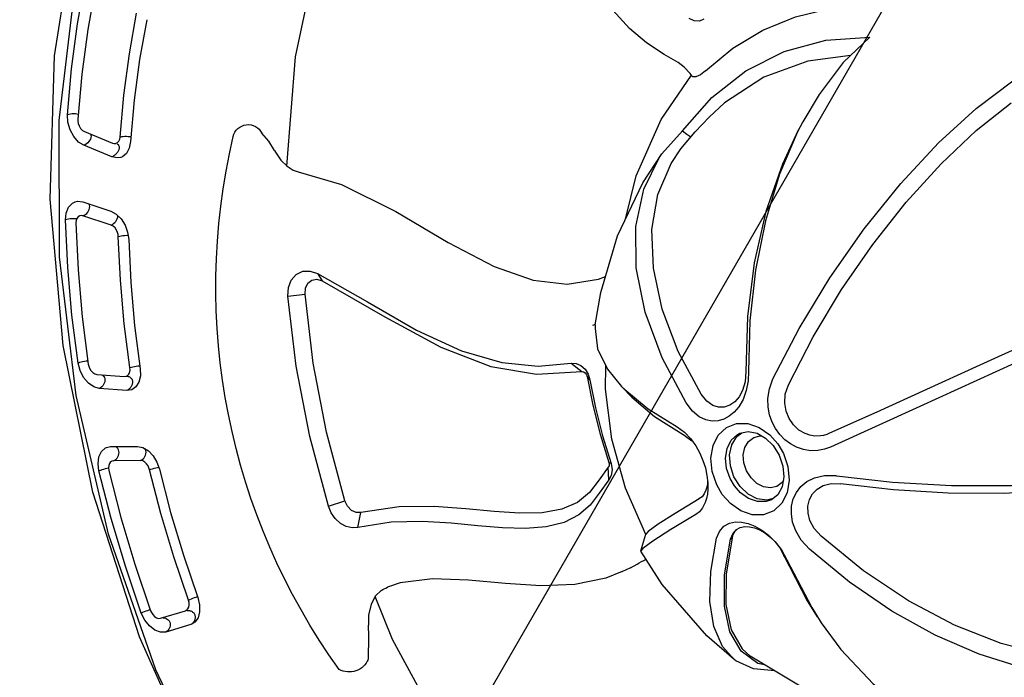
# Model space of a CAD drawing. Units: millimetres. Extents: x -3398 to 20722, y 237 to 16302.
# Drawn here: x 6331 to 6732, y 6559 to 6827 of the extents above; entities that cross this region are included whole.
import ezdxf

# ---------------------------------------------------------------- set-up
doc = ezdxf.new("R2010")
doc.units = ezdxf.units.MM
doc.layers.add('DiKom', color=7, linetype='Continuous')
doc.dimstyles.new('Qitele', dxfattribs={"dimscale": 85, "dimtxt": 4, "dimasz": 5, "dimexe": 4, "dimexo": 0, "dimgap": 3, "dimtad": 1, "dimdec": 0, "dimrnd": 10, "dimzin": 1, "dimtxsty": 'Standard', "dimblk": 'OBLIQUE', "dimcen": 5, "dimdle": 4, "dimclrd": 256, "dimclre": 256, "dimclrt": 256, "dimadec": 0, "dimazin": 0, "dimtfac": 1, "dimtdec": 0, "dimtmove": 0, "dimatfit": 3, "dimldrblk": 'OBLIQUE', "dimfxl": 6, "dimfxlon": 1, "dimlwd": 40, "dimlwe": 30, "dimarcsym": 0})

# ---------------------------------------------------------------- blocks, each defined once
blk = doc.blocks.new('_Oblique')
at = {"color": 0, "linetype": 'ByBlock', "lineweight": -2}
blk.add_line((-0.5, -0.5), (0.5, 0.5), dxfattribs=at)
blk = doc.blocks.new('*D17')
at = {"layer": 'Defpoints', "color": 0, "transparency": 16777216}
for p in [(4126.74, 14586.8), (4126.74, 6650.81), (13725.05, 6625.03)]:
    blk.add_point(p, dxfattribs=at)
at = {"layer": 'DiKom', "lineweight": 30, "transparency": 16777216}
for p, q in [((4126.74, 14076.8), (4126.74, 14926.8)), ((13725.05, 14076.8), (13725.05, 14926.8))]:
    blk.add_line(p, q, dxfattribs=at)
at = {"layer": 'DiKom', "lineweight": 40, "transparency": 16777216}
blk.add_line((14065.05, 14586.8), (3786.74, 14586.8), dxfattribs=at)
at = {"layer": 'DiKom', "lineweight": 40, "transparency": 16777216, "xscale": 425, "yscale": 425, "zscale": 425, "rotation": 180}
blk.add_blockref('_Oblique', (4126.74, 14586.8), dxfattribs=at)
at = {"layer": 'DiKom', "lineweight": 40, "transparency": 16777216, "xscale": 425, "yscale": 425, "zscale": 425}
blk.add_blockref('_Oblique', (13725.05, 14586.8), dxfattribs=at)
at = {"layer": 'DiKom', "transparency": 16777216, "insert": (8871.6, 15032.72), "char_height": 365.5, "attachment_point": 5}
blk.add_mtext('9600', dxfattribs=at)
blk = doc.blocks.new('*D15')
at = {"layer": 'Defpoints', "color": 0, "transparency": 16777216}
for p in [(15505.6, 15388.1), (2364.89, 6200.19), (15505.6, 6175.97)]:
    blk.add_point(p, dxfattribs=at)
at = {"layer": 'DiKom', "lineweight": 30, "transparency": 16777216}
for p, q in [((2364.89, 14878.1), (2364.89, 15728.1)), ((15505.6, 14878.1), (15505.6, 15728.1))]:
    blk.add_line(p, q, dxfattribs=at)
at = {"layer": 'DiKom', "lineweight": 40, "transparency": 16777216}
blk.add_line((2024.89, 15388.1), (15845.6, 15388.1), dxfattribs=at)
at = {"layer": 'DiKom', "lineweight": 40, "transparency": 16777216, "xscale": 425, "yscale": 425, "zscale": 425, "rotation": 180}
blk.add_blockref('_Oblique', (2364.89, 15388.1), dxfattribs=at)
at = {"layer": 'DiKom', "lineweight": 40, "transparency": 16777216, "xscale": 425, "yscale": 425, "zscale": 425}
blk.add_blockref('_Oblique', (15505.6, 15388.1), dxfattribs=at)
at = {"layer": 'DiKom', "transparency": 16777216, "insert": (8840.9, 15834.02), "char_height": 365.5, "attachment_point": 5}
blk.add_mtext('13140', dxfattribs=at)
blk = doc.blocks.new('*D16')
at = {"layer": 'Defpoints', "color": 0, "transparency": 16777216}
for p in [(7579.12, 14386.2), (777.51, 1019.59), (7702.81, 1019.59)]:
    blk.add_point(p, dxfattribs=at)
at = {"layer": 'DiKom', "lineweight": 40, "transparency": 16777216}
blk.add_line((777.51, 14726.2), (777.51, 679.59), dxfattribs=at)
at = {"layer": 'DiKom', "lineweight": 30, "transparency": 16777216}
for p, q in [((1287.51, 14386.2), (437.51, 14386.2)), ((1287.51, 1019.59), (437.51, 1019.59))]:
    blk.add_line(p, q, dxfattribs=at)
at = {"layer": 'DiKom', "lineweight": 40, "transparency": 16777216, "xscale": 425, "yscale": 425, "zscale": 425}
for p, rotation in [((777.51, 14386.2), 90), ((777.51, 1019.59), 270)]:
    blk.add_blockref('_Oblique', p, dxfattribs=dict(at, rotation=rotation))
at = {"layer": 'DiKom', "transparency": 16777216, "insert": (331.59, 7671.46), "char_height": 365.5, "attachment_point": 5, "rotation": 90}
blk.add_mtext('13370', dxfattribs=at)
blk = doc.blocks.new('A$C44781325')
at = {"color": 7, "linetype": 'Continuous'}
for p, q in [((447.23, 400.65), (447.73, 356.69)), ((594.25, 358.2), (587.76, 374.94)), ((442.39, 371.63), (442.96, 328.98)), ((597.34, 340.91), (594.25, 358.21)), ((447.73, 356.69), (448.38, 312.2)), ((596.94, 323.45), (597.34, 340.9)), ((442.96, 328.98), (443.63, 288.99)), ((591.43, 328.96), (588.84, 310.03)), ((593.07, 306.25), (596.94, 323.45)), ((448.38, 312.2), (448.84, 291.13)), ((588.84, 310.03), (586.33, 301.83)), ((585.82, 289.7), (593.07, 306.25)), ((593.81, 283.76), (604.8, 302.65)), ((604.33, 302.75), (605.69, 302.45)), ((611.86, 299.94), (611.83, 299.96)), ((581.05, 278.08), (585.82, 289.7)), ((435.23, 261.39), (434.47, 258.11)), ((463.82, 256.31), (464.36, 258.92)), ((464.55, 258.1), (464.55, 258.1)), ((387.74, 254.15), (380.56, 255.02)), ((409.73, 253.35), (387.74, 254.15)), ((414.32, 253.06), (409.73, 253.35)), ((409.73, 253.35), (411.83, 252.97)), ((429.61, 240.1), (429.67, 241.78)), ((427.14, 236.18), (427.28, 236.93)), ((450.97, 237.25), (449.51, 236.52)), ((451.86, 237.62), (450.97, 237.25)), ((472.84, 237.54), (470.1, 239.08)), ((450.39, 236.46), (449.51, 235.57)), ((370.88, 229.47), (375.4, 221.96)), ((374.87, 226.81), (376.62, 224.59)), ((502.35, 222.68), (496.68, 224.61)), ((529.83, 223.76), (529.82, 222.62)), ((510.35, 212.15), (512.08, 211.74)), ((519.64, 208.19), (514.74, 210.61)), ((438.45, 201.11), (443.74, 205.82)), ((475.8, 205.34), (476.54, 204.74)), ((438.45, 201.11), (438.28, 201.04)), ((470.16, 201.67), (474.93, 203.69)), ((434.08, 194.34), (434.19, 197.4)), ((434.08, 194.34), (434.08, 190.49)), ((680.63, 159.98), (716.82, 187.63)), ((641.82, 137.84), (680.63, 159.98)), ((637.75, 140.96), (637.76, 140.95)), ((596.99, 130.34), (593.44, 130.84)), ((593.81, 115.54), (591.59, 122.2)), ((496.4, 100.93), (501.36, 104.7)), ((509.34, 93.84), (508.42, 100.83)), ((469.18, 98.54), (468.17, 95.52)), ((469.18, 98.54), (469.18, 98.53)), ((698.4, 61.91), (744.05, 90.57)), ((680.16, 85.08), (679.83, 85.51)), ((679.04, 79.45), (678.82, 79.47)), ((679.27, 79.4), (679.04, 79.45)), ((679.47, 79.33), (679.27, 79.4)), ((679.67, 79.24), (679.47, 79.33)), ((680, 78.98), (680, 78.95)), ((689.84, 69.32), (680.73, 77.66)), ((675.78, 75.03), (684.89, 66.69)), ((697.26, 69.99), (697.59, 69.57)), ((645.25, 67.64), (642.37, 66.74)), ((653, 66.88), (653.14, 66.92)), ((655.93, 65.16), (653.94, 66.63)), ((664.24, 56.43), (655.93, 65.16)), ((648.12, 38.32), (698.4, 61.91)), ((650.78, 62.77), (659.09, 54.04)), ((659.15, 51.04), (659.42, 50.59)), ((586.5, 41.65), (587.1, 39.72)), ((587.18, 40.6), (587.12, 40.3)), ((587.27, 40.91), (587.18, 40.6)), ((587.38, 41.19), (587.27, 40.91)), ((587.51, 41.47), (587.38, 41.19)), ((591.47, 43.24), (591.25, 43.35)), ((591.69, 43.1), (591.47, 43.24)), ((591.89, 42.95), (591.69, 43.1)), ((592.08, 42.77), (591.89, 42.95)), ((592.25, 42.57), (592.08, 42.77)), ((592.4, 42.36), (592.25, 42.57)), ((592.49, 42.13), (592.51, 42.56)), ((598.29, 31.56), (592.75, 41.32)), ((555.49, 38.36), (552.42, 38.04)), ((587.1, 39.72), (592.64, 29.96)), ((594.14, 20.22), (648.12, 38.32)), ((558.92, 32.62), (563.56, 22.63)), ((564.68, 33.95), (563.34, 35.75)), ((569.32, 23.96), (564.68, 33.95)), ((604.84, 30.42), (605.05, 29.83)), ((605.05, 29.83), (605.25, 29.18)), ((489.94, 24.47), (489.73, 23.01)), ((495.32, 24.27), (495.16, 24.5)), ((495.47, 24.03), (495.32, 24.27)), ((489.73, 23.01), (489.78, 22.46)), ((489.78, 22.46), (491.4, 12)), ((495.68, 23.5), (495.47, 24.03)), ((495.74, 23.23), (495.74, 23.16)), ((495.76, 22.93), (495.74, 23.16)), ((497.39, 12.47), (495.76, 22.93)), ((537.46, 7.96), (594.14, 20.22)), ((563.56, 22.63), (563.57, 23.2)), ((563.57, 23.2), (563.69, 23.78)), ((563.73, 21.94), (563.67, 21.35)), ((569.74, 22.36), (569.32, 23.96)), ((561.73, 19.33), (561.87, 18.74)), ((561.87, 18.74), (562.01, 18.1)), ((496.78, 14.05), (496.39, 14.46)), ((497.09, 13.58), (496.78, 14.05)), ((502.32, 10.22), (502.4, 9.6)), ((502.4, 9.6), (502.47, 8.93)), ((479.14, 1.77), (537.46, 7.96))]:
    blk.add_line(p, q, dxfattribs=at)
for points in [[(432.03, 286.27), (419.93, 305.75), (408.41, 326.93), (397.97, 349), (389.02, 371.15), (381.82, 392.7), (376.53, 413.06), (373.26, 431.69)], [(428.41, 286.33), (416.97, 304.83), (406.25, 324.43), (396.55, 344.68), (388.13, 365.07), (381.17, 385.13), (375.84, 404.38), (372.28, 422.35)], [(478.76, 279.7), (492.74, 298.14), (506.06, 318.31), (518.12, 339.47), (528.46, 360.84), (536.78, 381.77), (542.89, 401.67), (546.68, 420.01)], [(473.89, 284.5), (487.26, 301.92), (499.66, 320.59), (510.86, 340), (520.59, 359.66), (528.63, 379.12), (534.79, 397.9), (538.91, 415.57)], [(587.76, 374.94), (582.97, 360.74), (575.5, 346.29), (568.23, 335.51)], [(603.92, 308.58), (607.5, 322.59), (608.94, 336.83), (608.2, 351.11), (605.31, 365.22)], [(306.47, 363.6), (311.27, 349.61), (318.78, 335.4), (328.89, 321.31), (341.42, 307.67), (356.08, 294.82), (372.56, 283.02), (390.56, 272.49), (409.67, 263.47)], [(313.75, 362.68), (320, 347.46), (329.36, 332.31), (341.57, 317.61), (356.37, 303.71), (373.39, 290.94), (392.22, 279.6), (412.47, 270.07)], [(584.28, 364.63), (589.7, 347.96), (591.43, 328.96)], [(568.23, 335.51), (565.45, 331.89), (552.98, 317.86), (538.33, 304.53), (521.88, 292.24), (504.14, 281.34), (485.71, 272.07)], [(565.94, 332.44), (556.18, 320.62), (541.55, 306.32), (524.72, 293.09), (506.1, 281.25), (486.14, 271.06)], [(623.3, 317.01), (623.36, 315.01), (624.37, 313.15), (626.1, 311.76)], [(603.92, 308.58), (603.33, 306.03), (603.42, 304.02), (604, 302.92), (604.33, 302.75)], [(579.53, 285.94), (583.29, 294.08), (586.33, 301.83)], [(605.69, 302.45), (609, 301.37), (611.83, 299.96)], [(380.56, 255.02), (367.3, 257.55), (348.99, 263.47), (333.26, 271.75), (320.56, 282.14), (311.24, 294.3), (308.54, 300.39)], [(611.86, 299.94), (617.22, 296.17), (624.58, 291.72), (632.85, 288), (642.47, 285.01), (653.04, 283.04), (664.37, 282.09), (676.3, 282.03), (688.71, 282.67), (701.55, 283.73), (714.9, 284.88), (728.91, 285.74), (743.67, 285.77), (759.09, 284.2), (772.83, 280.77)], [(443.63, 288.99), (443.87, 286.42), (444.56, 283.73)], [(448.84, 291.09), (448.84, 289.81), (449.06, 288.53), (449.51, 287.28)], [(585.82, 289.7), (583.91, 290.73), (582.16, 291.64)], [(409.67, 263.47), (414.48, 262.02), (418.82, 261.62), (422.56, 262), (425.84, 262.97), (428.64, 264.42), (431, 266.31), (432.88, 268.61), (434.24, 271.26), (435.03, 274.28), (435.12, 277.8), (434.22, 281.9), (432.04, 286.27)], [(412.45, 270.02), (416.52, 268.8), (420.18, 268.66), (423.24, 269.26), (425.81, 270.43), (427.95, 272.12), (429.53, 274.26), (430.48, 276.74), (430.76, 279.59), (430.15, 282.89), (428.4, 286.29)], [(449.51, 287.28), (450.38, 285.17), (451.59, 283.44), (453.05, 282.07)], [(485.68, 250.71), (505.38, 249.66), (523.77, 251.16), (540.38, 255.04), (554.83, 261.2), (566.76, 269.52), (575.89, 279.77), (579.53, 285.94)], [(444.56, 283.73), (445.74, 281.09), (447.38, 278.66), (449.51, 276.46)], [(453.05, 282.07), (455.42, 280.35), (458.29, 279.23), (461.38, 278.76), (464.51, 278.95), (467.7, 279.84), (470.96, 281.6), (473.91, 284.46)], [(563.31, 253.32), (577.35, 264.7), (593.81, 283.76)], [(322.51, 280.55), (323.29, 278.86), (338.82, 256.76), (358.18, 237.9), (380.63, 222.98)], [(449.51, 276.46), (451.73, 274.82), (454.29, 273.48), (457.06, 272.53), (459.98, 272), (463.03, 271.89), (466.11, 272.24), (469.21, 273.06), (472.43, 274.48), (475.71, 276.66), (478.76, 279.7)], [(485.07, 243.53), (505.81, 242.58), (525.56, 244.3), (543.46, 248.74), (558.8, 255.78), (571.14, 265.18), (580.2, 276.61), (581.05, 278.08)], [(529.68, 223.76), (540.65, 231.38), (558.5, 247.37), (573.59, 266.02), (581.05, 278.08)], [(449.51, 270.6), (443.83, 269.95), (438.64, 268.06), (434.37, 265.09), (431.41, 261.29), (430.03, 256.99), (430.33, 252.58), (432.29, 248.41), (435.75, 244.87), (440.26, 242.31), (445.04, 240.92), (449.51, 240.52)], [(449.51, 240.52), (455.19, 241.17), (460.39, 243.06), (464.65, 246.03), (467.61, 249.83), (469, 254.13), (468.7, 258.54), (466.73, 262.71), (463.28, 266.25), (458.77, 268.81), (453.99, 270.2), (449.51, 270.6)], [(485.71, 272.07), (482.32, 270.25), (479.12, 267.88), (476.44, 265.15), (474.47, 262.32), (473.24, 259.63), (472.61, 257.13), (472.49, 254.66), (472.88, 252.31), (473.81, 250.04), (475.39, 247.89), (477.69, 245.98), (480.89, 244.44), (485.07, 243.53)], [(486.16, 271.01), (482.52, 268.97), (479.8, 266.53), (478.01, 264.08), (476.95, 261.64), (476.56, 259.2), (476.85, 256.87), (477.82, 254.78), (479.51, 252.94), (482.1, 251.44), (485.7, 250.65)], [(449.51, 268.73), (444.88, 268.2), (440.71, 266.68), (437.4, 264.34), (435.23, 261.39)], [(439.55, 265.86), (439.02, 265.06), (438.48, 262.44), (439.02, 259.83), (440.59, 257.46), (443.03, 255.59), (446.1, 254.38), (449.51, 253.97)], [(464.55, 258.1), (463.74, 261.5), (461.55, 264.41), (458.27, 266.7), (454.13, 268.2), (449.51, 268.73)], [(449.51, 253.97), (452.92, 254.38), (455.99, 255.59), (458.44, 257.46), (460, 259.82), (460.54, 262.44), (460, 265.06), (459.47, 265.87)], [(434.47, 258.1), (434.77, 255.82), (436.28, 252.61), (438.94, 249.89), (442.4, 247.92), (446.07, 246.86), (449.51, 246.55)], [(434.66, 258.94), (435.21, 256.3), (437.34, 253.08), (440.67, 250.53), (444.86, 248.89), (449.51, 248.32)], [(449.51, 246.55), (453.88, 247.05), (457.87, 248.5), (461.15, 250.78), (463.42, 253.7), (464.49, 257.01), (464.55, 258.1)], [(411.83, 252.98), (391.08, 253.69), (383.44, 254.61)], [(429.67, 241.78), (429.24, 243.62), (428.38, 245.33), (427.12, 246.96), (425.5, 248.49), (423.52, 249.87), (421.19, 251.08), (418.5, 252.06), (415.36, 252.75), (411.83, 252.98)], [(431.5, 243.23), (429.82, 245.41), (427.66, 247.43), (425.04, 249.26), (421.97, 250.85), (418.43, 252.15), (414.32, 253.06)], [(449.51, 248.32), (454.16, 248.89), (458.35, 250.53), (461.68, 253.08), (463.82, 256.31)], [(429.9, 231.22), (431.95, 233.44), (433.04, 235.95), (433.21, 238.54), (432.63, 240.97), (431.5, 243.23)], [(427.28, 236.93), (415.17, 228.53), (403.85, 223.04), (393.66, 220.63), (384.77, 221.33), (380.63, 222.98)], [(427.14, 236.18), (428.72, 237.89), (429.55, 239.81), (429.61, 240.1)], [(427.28, 236.93), (428.41, 238.02), (429.23, 239.27), (429.62, 240.41)], [(452.69, 237.9), (451.46, 237.24), (450.39, 236.46)], [(470.54, 239.16), (467.55, 239.67), (464.18, 239.88), (460.95, 239.75), (457.8, 239.33), (454.7, 238.6), (451.86, 237.62)], [(477.77, 236.09), (474.55, 237.89), (471.05, 239.04), (470.54, 239.16)], [(496.68, 224.61), (485.62, 229.51), (472.82, 237.6)], [(376.62, 224.59), (384.02, 220.57), (393.06, 219.76), (403.49, 222.19), (414.99, 227.75), (427.14, 236.18)], [(445.05, 233.27), (443.51, 231.33), (442.61, 229.48), (442.24, 227.75)], [(449.51, 236.52), (447.76, 235.49), (446.28, 234.39), (445.05, 233.27)], [(449.51, 235.57), (448.46, 234.41), (447.75, 233.07), (447.48, 231.58)], [(502.34, 222.68), (500.7, 223.27), (489.44, 228.56), (477.77, 236.09)], [(637.75, 140.96), (625.53, 154.66), (606.1, 170.03), (585.61, 183.92), (568.71, 196.64), (556.92, 208.62), (549.55, 220.44), (545.84, 232.85), (545.62, 235.83)], [(382.18, 216.53), (389.03, 214.46), (397.88, 214.73), (407.83, 217.71), (418.6, 223.28), (429.9, 231.22)], [(447.49, 231.65), (446.29, 220.28), (445.26, 212.08), (444.33, 207.21), (443.74, 205.82)], [(442.24, 227.74), (441.08, 215.87), (439.97, 207.18), (438.97, 202.19), (438.45, 201.11)], [(375.4, 221.96), (381.48, 216.9), (382.18, 216.53)], [(529.68, 223.76), (528.35, 222.99), (520.42, 220.43), (511.14, 220.52), (502.34, 222.68)], [(443.58, 205.75), (464.26, 206.38), (484.61, 209.93), (504.14, 216.29), (512.75, 220.5)], [(382.18, 216.53), (395.75, 210.56), (422.4, 203.08), (438.28, 201.04)], [(510.35, 212.15), (499.03, 209.28), (487.51, 207.01), (475.8, 205.34)], [(512.08, 211.74), (500.45, 208.8), (488.59, 206.46), (476.54, 204.74)], [(519.64, 208.19), (518.76, 209.9), (517.16, 211.3), (515.05, 212.19), (512.67, 212.48), (510.35, 212.15)], [(514.74, 210.61), (514.39, 211.21), (513.74, 211.65), (512.93, 211.83), (512.08, 211.74)], [(593.44, 130.84), (569.3, 147.64), (548.33, 162.9), (532.48, 178.05), (521.66, 193.46), (514.74, 210.61)], [(475.8, 205.34), (473.34, 204.68), (471.35, 203.36), (470.16, 201.67)], [(476.54, 204.74), (475.85, 204.55), (475.29, 204.19), (474.93, 203.69)], [(596.99, 130.34), (577.74, 143.86), (558.92, 156.93), (543.44, 169.87), (532.07, 182.68), (524.4, 195.42), (519.64, 208.19)], [(470.16, 201.67), (466.92, 195.79), (464.11, 190.38), (462.48, 184.56), (462.28, 177.79), (463.79, 170.39), (466.8, 162.51), (471.05, 154.18), (476.13, 145.4), (481.7, 136.01), (487.36, 125.75), (492.55, 114.17), (496.4, 100.93)], [(474.93, 203.69), (471.92, 198.17), (468.87, 192.39), (467.31, 186.25), (467.56, 179.18), (469.71, 171.37), (473.49, 162.97), (478.52, 153.88), (484.45, 143.91), (490.81, 132.7), (496.85, 119.79), (501.36, 104.7)], [(434.08, 190.62), (434.55, 183.49), (437.6, 170.88), (443.03, 158.24), (450.1, 145.53), (457.76, 132.58), (464.49, 119.53), (468.66, 106.9), (469.21, 101.47)], [(641.8, 137.84), (639.3, 139.39), (637.76, 140.95)], [(649.68, 135.99), (649.03, 136.02), (645.13, 136.64), (641.8, 137.84)], [(649.68, 135.99), (654.17, 135.43), (658.37, 134.37)], [(591.59, 122.2), (593.69, 123.43), (595.05, 125.17), (595.48, 127.17), (594.92, 129.15), (593.44, 130.84)], [(593.81, 115.54), (596.83, 117.18), (599.13, 119.53), (600.34, 122.33), (600.35, 125.29), (599.16, 128.06), (596.99, 130.34)], [(508.42, 100.83), (536.95, 105.99), (564.75, 113.13), (591.59, 122.2)], [(370.16, 5.2), (432.05, 0), (494.23, 1.46), (555.54, 9.54), (614.83, 24.1), (671.02, 44.86), (722.94, 71.41), (769.69, 103.29), (788.2, 118.69)], [(509.34, 93.84), (538.34, 99.08), (566.54, 106.32), (593.81, 115.54)], [(720.2, 111.73), (706.74, 102.15), (692.71, 93.07), (678.13, 84.51)], [(681.62, 81.5), (696.41, 90.19), (710.66, 99.41), (724.33, 109.13)], [(501.36, 104.7), (502.18, 102.97), (503.82, 101.61), (506.01, 100.86), (508.42, 100.83)], [(496.4, 100.93), (497.21, 98.77), (498.76, 96.82), (500.94, 95.25), (503.59, 94.19), (506.49, 93.72), (509.34, 93.84)], [(375.66, 100.2), (398.85, 97.03), (449.14, 94.24), (467.97, 95.25)], [(741.51, 98.72), (726.82, 88.25), (711.48, 78.33), (695.55, 68.99)], [(468.17, 95.52), (465.83, 92.44), (462.27, 89.65), (458.59, 87.78)], [(699.03, 65.98), (715.19, 75.45), (730.74, 85.51), (745.64, 96.13)], [(458.6, 87.77), (454.47, 85.96), (446.03, 81.82)], [(678.13, 84.51), (675.97, 82.92), (674.52, 80.94), (674, 78.85), (674.04, 78.15)], [(680.79, 83.98), (680.48, 84.55), (680.16, 85.08)], [(680, 78.95), (680.02, 79.54), (680.3, 80.28), (680.87, 80.97), (681.62, 81.5)], [(681.31, 82.73), (681.07, 83.36), (680.79, 83.98)], [(681.62, 81.5), (681.5, 82.1), (681.31, 82.73)], [(674.04, 78.15), (674.44, 76.81), (675.78, 75.03)], [(675.86, 76.24), (675.79, 75.93), (675.76, 75.62)], [(676.04, 76.85), (675.93, 76.54), (675.86, 76.24)], [(676.29, 77.45), (676.16, 77.15), (676.04, 76.85)], [(676.61, 78), (676.45, 77.73), (676.29, 77.45)], [(676.98, 78.49), (676.79, 78.26), (676.61, 78)], [(677.41, 78.92), (677.19, 78.72), (676.98, 78.49)], [(677.87, 79.23), (677.63, 79.09), (677.41, 78.92)], [(678.34, 79.42), (678.1, 79.34), (677.87, 79.23)], [(678.82, 79.47), (678.58, 79.46), (678.34, 79.42)], [(680.73, 77.66), (680.29, 78.18), (680.03, 78.81), (680, 78.95)], [(675.76, 75.62), (675.75, 75.32), (675.78, 75.03)], [(685.41, 69.11), (685.15, 68.51), (684.97, 67.91)], [(686.09, 70.15), (685.73, 69.66), (685.41, 69.11)], [(686.98, 70.9), (686.52, 70.58), (686.09, 70.15)], [(687.94, 71.13), (687.46, 71.08), (686.98, 70.9)], [(695.55, 68.99), (694.8, 68.65), (693.89, 68.41), (692.83, 68.32), (691.7, 68.43), (690.65, 68.78), (689.84, 69.32)], [(697.59, 69.57), (697.94, 69.03), (698.25, 68.43)], [(698.25, 68.43), (698.54, 67.79), (698.76, 67.16)], [(642.37, 66.74), (626.23, 60.04), (609.7, 53.92), (592.81, 48.42)], [(644.65, 65.98), (644.38, 66.61), (644.09, 67.16)], [(645.08, 64.67), (644.89, 65.32), (644.65, 65.98)], [(645.31, 63.46), (645.22, 64.04), (645.08, 64.67)], [(653.94, 66.63), (651.27, 67.6), (648.27, 67.93), (645.25, 67.64)], [(650.88, 63.98), (651.08, 64.58), (651.35, 65.16)], [(651.35, 65.16), (651.69, 65.7), (652.07, 66.17)], [(652.07, 66.17), (652.52, 66.58), (653, 66.88)], [(684.97, 67.91), (684.87, 67.28), (684.89, 66.69)], [(684.89, 66.69), (687.04, 65.3), (689.89, 64.45), (693.07, 64.29), (696.21, 64.82), (699.03, 65.98)], [(698.76, 67.16), (698.93, 66.54), (699.03, 65.98)], [(595, 44.86), (612.14, 50.45), (628.93, 56.65), (645.31, 63.46)], [(645.31, 63.46), (646.06, 63.72), (646.95, 63.89), (647.97, 63.91), (649.04, 63.74), (650.03, 63.35), (650.78, 62.77)], [(650.78, 62.77), (650.77, 63.36), (650.88, 63.98)], [(659.15, 55.21), (659.32, 55.82), (659.58, 56.42)], [(659.58, 56.42), (659.94, 56.98), (660.35, 57.46)], [(660.35, 57.46), (660.82, 57.85), (661.31, 58.14)], [(661.31, 58.14), (661.82, 58.32), (662.33, 58.38)], [(665.65, 53.56), (665.43, 54.52), (664.24, 56.43)], [(659.69, 52.84), (659.62, 52.09), (659.24, 51.34), (658.56, 50.67), (657.7, 50.18)], [(659.09, 54.04), (659.07, 54.6), (659.15, 55.21)], [(659.09, 54.04), (659.48, 53.49), (659.69, 52.84)], [(660.65, 46.9), (663.06, 48.33), (664.81, 50.22), (665.64, 52.36), (665.65, 53.56)], [(592.81, 48.42), (590.18, 47.29), (588.09, 45.66), (586.83, 43.74), (586.5, 41.65)], [(594.48, 47.46), (594.29, 48.09), (594.08, 48.66)], [(657.7, 50.18), (640.08, 42.85), (622.02, 36.17), (603.56, 30.16)], [(659.42, 50.59), (659.69, 50.05), (659.95, 49.44)], [(659.95, 49.44), (660.18, 48.8), (660.39, 48.15)], [(660.39, 48.15), (660.55, 47.5), (660.65, 46.9)], [(592.51, 42.56), (592.77, 43.26), (593.31, 43.93), (594.09, 44.48), (595, 44.86)], [(594.8, 46.14), (594.65, 46.8), (594.48, 47.46)], [(595, 44.86), (594.92, 45.47), (594.8, 46.14)], [(605.74, 26.6), (624.46, 32.69), (642.77, 39.46), (660.65, 46.9)], [(587.12, 40.3), (587.09, 40.01), (587.1, 39.72)], [(587.83, 42.02), (587.66, 41.75), (587.51, 41.47)], [(588.22, 42.5), (588.02, 42.27), (587.83, 42.02)], [(588.66, 42.91), (588.44, 42.72), (588.22, 42.5)], [(589.16, 43.25), (588.91, 43.09), (588.66, 42.91)], [(589.69, 43.47), (589.42, 43.38), (589.16, 43.25)], [(590.23, 43.55), (589.96, 43.53), (589.69, 43.47)], [(590.76, 43.5), (590.49, 43.54), (590.23, 43.55)], [(591.25, 43.35), (591.01, 43.44), (590.76, 43.5)], [(592.75, 41.32), (592.53, 41.9), (592.49, 42.13)], [(552.42, 38.04), (534.62, 34.63), (516.63, 31.86), (498.49, 29.76)], [(553.64, 36.93), (553.5, 37.61), (553.34, 38.2)], [(553.87, 35.56), (553.77, 36.24), (553.64, 36.93)], [(563.34, 35.75), (561.18, 37.18), (558.45, 38.07), (555.49, 38.36)], [(560.55, 35.74), (561.06, 36.06), (561.6, 36.25)], [(561.6, 36.25), (562.15, 36.31), (562.69, 36.24)], [(499.24, 25.91), (517.66, 28.05), (535.92, 30.85), (553.99, 34.32)], [(553.99, 34.32), (553.95, 34.91), (553.87, 35.56)], [(553.99, 34.32), (554.8, 34.43), (555.71, 34.42), (556.68, 34.25), (557.63, 33.88), (558.42, 33.32), (558.92, 32.62)], [(558.92, 32.62), (558.95, 33.21), (559.11, 33.8)], [(559.11, 33.8), (559.36, 34.36), (559.7, 34.88)], [(559.7, 34.88), (560.1, 35.34), (560.55, 35.74)], [(593.38, 32.26), (593.05, 31.72), (592.81, 31.15)], [(594.2, 33.15), (593.76, 32.74), (593.38, 32.26)], [(595.23, 33.71), (594.7, 33.49), (594.2, 33.15)], [(596.3, 33.75), (595.77, 33.79), (595.23, 33.71)], [(597.23, 33.35), (596.79, 33.59), (596.3, 33.75)], [(498.49, 29.76), (495.56, 29.17), (492.95, 27.99), (491.04, 26.38), (489.94, 24.47)], [(499.06, 28.59), (499, 29.24), (498.93, 29.84)], [(499.17, 27.22), (499.12, 27.9), (499.06, 28.59)], [(592.81, 31.15), (592.66, 30.54), (592.64, 29.96)], [(592.64, 29.96), (594.17, 28.21), (596.54, 26.85), (599.49, 26.1), (602.65, 26.02), (605.74, 26.6)], [(603.56, 30.16), (602.73, 29.98), (601.78, 29.91), (600.74, 30.03), (599.71, 30.35), (598.85, 30.89), (598.29, 31.56)], [(605.25, 29.18), (605.43, 28.49), (605.57, 27.83)], [(490.31, 24.12), (490.16, 23.87), (490.03, 23.61)], [(490.68, 24.6), (490.49, 24.37), (490.31, 24.12)], [(491.12, 25), (490.89, 24.81), (490.68, 24.6)], [(491.59, 25.32), (491.35, 25.17), (491.12, 25)], [(492.14, 25.56), (491.86, 25.46), (491.59, 25.32)], [(492.7, 25.67), (492.42, 25.63), (492.14, 25.56)], [(493.27, 25.65), (492.99, 25.68), (492.7, 25.67)], [(493.82, 25.5), (493.55, 25.59), (493.27, 25.65)], [(494.32, 25.25), (494.08, 25.38), (493.82, 25.5)], [(494.77, 24.91), (494.55, 25.09), (494.32, 25.25)], [(495.16, 24.5), (494.97, 24.72), (494.77, 24.91)], [(495.74, 23.16), (495.77, 23.53), (496.01, 24.17)], [(496.01, 24.17), (496.52, 24.8), (497.28, 25.34), (498.24, 25.72), (499.24, 25.91)], [(499.24, 25.91), (499.21, 26.54), (499.17, 27.22)], [(563.69, 23.78), (563.92, 24.36), (564.25, 24.9)], [(564.25, 24.9), (564.67, 25.38), (565.15, 25.78)], [(565.15, 25.78), (565.68, 26.07), (566.24, 26.26)], [(566.24, 26.26), (566.8, 26.33), (567.36, 26.29)], [(567.36, 26.29), (567.89, 26.13), (568.35, 25.85)], [(605.57, 27.83), (605.68, 27.18), (605.74, 26.6)], [(489.84, 23.04), (489.79, 22.75), (489.78, 22.46)], [(490.03, 23.61), (489.92, 23.32), (489.84, 23.04)], [(563.67, 21.35), (563.33, 20.65), (562.69, 20), (561.8, 19.49), (560.81, 19.17)], [(562.38, 15.46), (565.2, 16.38), (567.56, 17.87), (569.14, 19.77), (569.74, 21.89), (569.74, 22.36)], [(563.56, 22.63), (563.73, 22.03), (563.73, 21.94)], [(560.81, 19.17), (541.36, 15.44), (521.71, 12.42), (501.89, 10.13)], [(562.01, 18.1), (562.14, 17.42), (562.24, 16.75)], [(562.24, 16.75), (562.33, 16.07), (562.38, 15.46)], [(491.65, 13.15), (491.46, 12.58), (491.4, 12)], [(492.3, 14.14), (491.93, 13.67), (491.65, 13.15)], [(493.22, 14.87), (492.74, 14.55), (492.3, 14.14)], [(494.33, 15.22), (493.76, 15.11), (493.22, 14.87)], [(495.45, 15.04), (494.89, 15.19), (494.33, 15.22)], [(496.39, 14.46), (495.94, 14.79), (495.45, 15.04)], [(501.89, 10.13), (501.03, 10.11), (500.1, 10.23), (499.15, 10.53), (498.29, 11.04), (497.67, 11.72), (497.39, 12.47)], [(502.63, 6.28), (522.73, 8.61), (542.66, 11.67), (562.38, 15.46)], [(360.1, 8.2), (420.27, 1.74), (479.14, 1.77)], [(491.4, 12), (492.2, 10.03), (493.96, 8.27), (496.48, 6.99), (499.47, 6.31), (502.63, 6.28)], [(502.47, 8.93), (502.53, 8.22), (502.57, 7.54)], [(502.57, 7.54), (502.61, 6.87), (502.63, 6.28)]]:
    blk.add_lwpolyline(points, dxfattribs=at)
for centre, radius, start, end in [((-1777.54, 383), 2219.51, 355.20312, 355.30989), ((658.18, 128.09), 6.29, 308.533, 88.2161), ((495.49, 332.37), 267.43, 259.6439, 308.533), ((437.21, 100.27), 32.02, 356.8967, 2.1427), ((452.42, 76.18), 8.52, 138.6019, 233.982)]:
    blk.add_arc(centre, radius, start, end)
blk = doc.blocks.new('A$C110D63D4')
blk.add_blockref('A$C44781325', (0, 0))
blk = doc.blocks.new('*D18')
at = {"layer": 'Defpoints', "color": 0, "transparency": 16777216}
for p in [(8552.39, 12353.36), (1677.45, 3071.61), (8555.9, 3071.61)]:
    blk.add_point(p, dxfattribs=at)
at = {"layer": 'DiKom', "lineweight": 40, "transparency": 16777216}
blk.add_line((1677.45, 12693.36), (1677.45, 2731.61), dxfattribs=at)
at = {"layer": 'DiKom', "lineweight": 30, "transparency": 16777216}
for p, q in [((2187.45, 12353.36), (1337.45, 12353.36)), ((2187.45, 3071.61), (1337.45, 3071.61))]:
    blk.add_line(p, q, dxfattribs=at)
at = {"layer": 'DiKom', "lineweight": 40, "transparency": 16777216, "xscale": 425, "yscale": 425, "zscale": 425}
for p, rotation in [((1677.45, 12353.36), 90), ((1677.45, 3071.61), 270)]:
    blk.add_blockref('_Oblique', p, dxfattribs=dict(at, rotation=rotation))
at = {"layer": 'DiKom', "transparency": 16777216, "insert": (1231.53, 7712.48), "char_height": 365.5, "attachment_point": 5, "rotation": 90}
blk.add_mtext('9280', dxfattribs=at)

msp = doc.modelspace()

# ---------------------------------------------------------------- linework, layer by layer
msp.add_line((6978.84, 7343.55), (5963.38, 5584.72))

# ---------------------------------------------------------------- block references
at = {"xscale": -1, "rotation": 295.3327543246768}
msp.add_blockref('A$C110D63D4', (6590.18, 6128.19), dxfattribs=at)

# ---------------------------------------------------------------- dimensions: what is measured, and where the dimension line sits
at = {"layer": 'DiKom'}
for base, p1, p2, picture, middle in [((15505.6, 15388.1), (2364.89, 6200.19), (15505.6, 6175.97), '*D15', (8840.9, 15388.1)), ((4126.74, 14586.8), (13725.05, 6625.03), (4126.74, 6650.81), '*D17', (8871.6, 14586.8))]:
    dim = msp.add_linear_dim(base=base, p1=p1, p2=p2, dimstyle='Qitele', override={"dimtxt": 4.3}, dxfattribs=at)
    dim.commit()
    dim.dimension.update_dxf_attribs({"geometry": picture, "text_midpoint": middle, "dimtype": 160})
dim = msp.add_linear_dim(base=(777.51, 1019.59), p1=(7579.12, 14386.2), p2=(7702.81, 1019.59), angle=90, dimstyle='Qitele', override={"dimtxt": 4.3}, dxfattribs=at)
dim.commit()
dim.dimension.update_dxf_attribs({"geometry": '*D16', "text_midpoint": (777.51, 7671.46), "dimtype": 160})
dim = msp.add_linear_dim(base=(1677.45, 3071.61), p1=(8552.39, 12353.36), p2=(8555.9, 3071.61), angle=90, dimstyle='Qitele', override={"dimtxt": 4.3}, dxfattribs=at)
dim.commit()
dim.dimension.update_dxf_attribs({"geometry": '*D18', "text_midpoint": (1231.53, 7712.48)})

doc.saveas('drawing.dxf')
